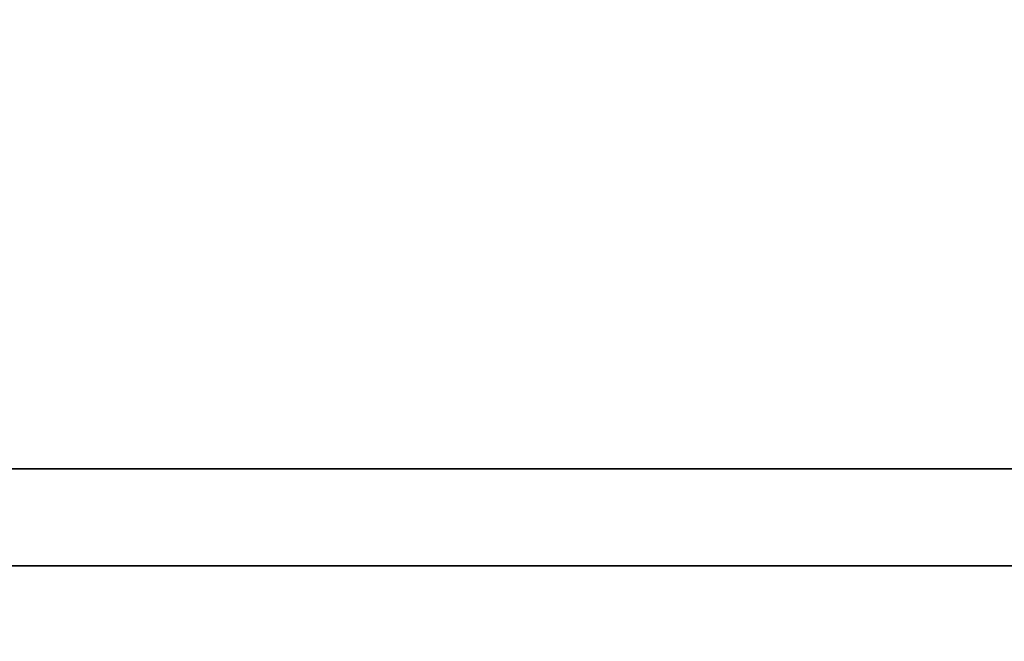
# Model space of a CAD drawing. Units: millimetres. Extents: x -1 to 1212, y -1165 to 1.
# Drawn here: x 1118 to 1173, y -662 to -627 of the extents above; entities that cross this region are included whole.
import ezdxf

# ---------------------------------------------------------------- set-up
doc = ezdxf.new("R2010")
doc.units = ezdxf.units.MM
doc.layers.add('IQ_200_3D', color=1, linetype='Continuous')
doc.layers.add('IQ_204_2D', color=7, linetype='Continuous')

msp = doc.modelspace()

# ---------------------------------------------------------------- linework, layer by layer
at = {"layer": 'IQ_200_3D'}
for points in [[(1199, -652.501, 630), (1, -652.501, 630), (1, 0, 630), (1199, 0, 630)], [(1199, 0, 650), (1, 0, 650), (1, -652.501, 650), (1199, -652.501, 650)], [(1199, -652.501, 200), (1, -652.501, 200), (1, 0, 200), (1199, 0, 200)], [(1, 0, 630), (1, -652.501, 630), (1199, -652.501, 630), (1199, 0, 630)], [(1199, -652.501, 650), (1, -652.501, 650), (1, -652.501, 630), (1199, -652.501, 630)], [(1, -652.501, 630), (1, -652.501, 200), (1199, -652.501, 200), (1199, -652.501, 630)], [(1199, -652.501, 629.527), (886, -652.501, 629.527), (886, -669.264, 640.994), (1199, -669.264, 640.994)], [(1199, -652.501, 200), (886, -652.501, 200), (886, -652.501, 629.527), (1199, -652.501, 629.527)], [(1199, -657.943, 200), (886, -657.943, 200), (886, -652.501, 200), (1199, -652.501, 200)], [(1199, -667.664, 204.796), (886, -667.664, 204.796), (886, -657.943, 200), (1199, -657.943, 200)]]:
    msp.add_3dface(points, dxfattribs=at)
at = {"layer": 'IQ_204_2D', "linetype": 'Continuous'}
for p, q in [((1, -652.501), (1199, -652.501)), ((886, -657.943), (1199, -657.943))]:
    msp.add_line(p, q, dxfattribs=at)

doc.saveas('drawing.dxf')
